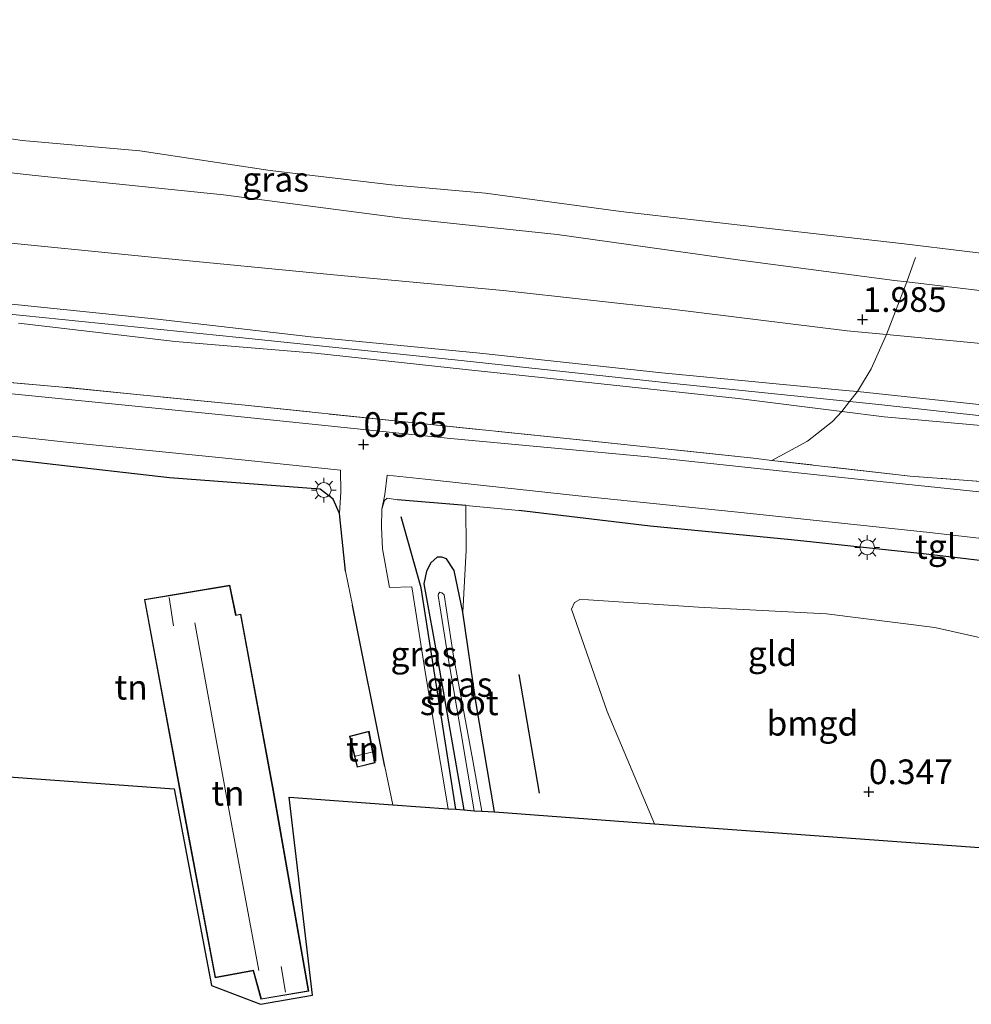
# Model space of a CAD drawing. Units: metres. Extents: x 80000 to 90005, y 406248 to 412503.
# Drawn here: x 83664 to 83761, y 410840 to 410940 of the extents above; entities that cross this region are included whole.
import ezdxf
from ezdxf.enums import TextEntityAlignment as Align

# ---------------------------------------------------------------- set-up
doc = ezdxf.new("R2010")
doc.units = ezdxf.units.M
doc.linetypes.add('IE-TERREINAFSCHEIDING', pattern=[10, 8, -2])
doc.layers.get('0').update_dxf_attribs({"lineweight": 25})
for name, color, linetype, lineweight in [('B-ME-GR-BOMENRIJ-L-B1', 10, 'Continuous', 25), ('B-ME-GW-HOOGTEPUNT-S-B1', 10, 'Continuous', 25), ('B-ME-GW-INSTEEKWATERGANG-L-B1', 10, 'Continuous', 25), ('B-ME-GW-KRUINLIJN-L-B1', 93, 'Continuous', 18), ('B-ME-GW-TEENLIJN-L-B1', 93, 'Continuous', 18), ('B-ME-IE-GRASLAND-GV-B6', 93, 'Continuous', 18), ('B-ME-IE-GRONDWERKLIJN-GROND_INGERICHT-GV-B6', 253, 'Continuous', 18), ('B-ME-IE-MEUBILAIR_WEGMEUBILAIR-LICHTMAST-S-B1', 8, 'Continuous', 18), ('B-ME-IE-TERREINAFSCHEIDING-DOORGANG-L-B1', 8, 'IE-TERREINAFSCHEIDING-KUNSTMATIG-OPEN', 18), ('B-ME-IE-TERREINAFSCHEIDING-HAAG-L-B1', 10, 'Continuous', 25), ('B-ME-IE-TERREINAFSCHEIDING-RASTERHEKWERK-L-B1', 8, 'IE-TERREINAFSCHEIDING', 18), ('B-ME-KG-KADASTRAAL-DAKRAND-L-B1', 13, 'Continuous', 18), ('B-ME-KG-KADASTRAAL-NOKLIJN-L-B1', 13, 'Continuous', 18), ('B-ME-KG-KADASTRAAL-OPNAMEDTMGRENS-L-B1', 10, 'Continuous', 25), ('B-ME-OB-WATERLIJN-L-B1', 133, 'OB-WATERLIJN', 18), ('B-ME-OG-BEBOUWING-GV-B6', 173, 'Continuous', 18), ('B-ME-OG-WATER-GV-B6', 153, 'Continuous', 18), ('B-ME-VH-VERH_SOORT-BITUMEN-GV-B6', 8, 'IE-TERREINAFSCHEIDING-NATUURLIJK-HOUTWAL', 18), ('B-ME-VH-VERH_SOORT-TEGELS-GV-B6', 8, 'Continuous', 18)]:
    doc.layers.add(name, color=color, linetype=linetype, lineweight=lineweight)
doc.styles.add('NLCS-ISO', font='NLCS-ISO.TTF')
doc.linetypes.add('IE-TERREINAFSCHEIDING-KUNSTMATIG-OPEN', pattern='A,7,-1.5,[67,NLCS.SHX,S=0.75,R=0,X=0,Y=0],-1.5', length=10)
doc.linetypes.add('IE-TERREINAFSCHEIDING-NATUURLIJK-HOUTWAL', pattern='A,7,-1.5,[67,NLCS.SHX,S=0.75,R=45,X=0,Y=0],-1.5,7,-1.5,[70,NLCS.SHX,S=0.75,R=0,X=0,Y=0],-1.5', length=20)
doc.linetypes.add('OB-WATERLIJN', pattern='A,10,[32,NLCS.SHX,S=2,R=0,X=0,Y=0],-12', length=22)

# ---------------------------------------------------------------- blocks, each defined once
blk = doc.blocks.new('hoogtepunt')
for p, q in [((-0.5, 0), (0.5, 0)), ((0, 0.5), (0, -0.5))]:
    blk.add_line(p, q)
blk = doc.blocks.new('lantaarnpaal')
for p, q in [((0, 0.75), (0, 1.25)), ((-0.75, 0), (-1.25, 0)), ((-0.884, 0.884), (-0.53, 0.53)), ((0.53, 0.53), (0.884, 0.884)), ((0.75, 0), (1.25, 0)), ((-0.53, -0.53), (-0.884, -0.884)), ((0, -0.75), (0, -1.25)), ((0.53, -0.53), (0.884, -0.884))]:
    blk.add_line(p, q)
blk.add_circle((0, 0), 0.75)

msp = doc.modelspace()

# ---------------------------------------------------------------- linework, layer by layer
at = {"layer": 'B-ME-GR-BOMENRIJ-L-B1'}
msp.add_line((83717.131, 410861.546, 0.297), (83715.082, 410873.57, 0.297), dxfattribs=at)
msp.add_polyline3d([(83708.655, 410859.927, 0.266), (83706.724, 410872.213, 0.238), (83705.139, 410882.329, 0.519), (83703.118, 410889.55, 0.635)], dxfattribs=at)
at = {"layer": 'B-ME-GW-INSTEEKWATERGANG-L-B1'}
msp.add_polyline3d([(83712.583, 410859.644, 0.235), (83710.69, 410870.809, 0.235), (83709.346, 410879.887, 0.394), (83708.496, 410884.09, 0.421), (83707.699, 410885.268, 0.433), (83707.23, 410885.456, 0.433), (83706.766, 410885.439, 0.417), (83706.137, 410884.867, 0.386), (83705.67, 410884.033, 0.367), (83705.397, 410882.748, 0.32), (83706.874, 410874.778, 0.281), (83709.479, 410859.835, 0.312)], dxfattribs=at)
at = {"layer": 'B-ME-GW-KRUINLIJN-L-B1'}
for points in [[(83823.75, 410905.016, 1.704), (83809.184, 410907.142, 1.728), (83791, 410909.34, 1.748), (83771.982, 410911.255, 1.689), (83754.34, 410913.344, 1.737), (83753.093, 410913.492, 1.74), (83737.443, 410915.532, 1.662), (83718.921, 410918.159, 1.542), (83702.966, 410919.832, 1.686), (83685.119, 410922.177, 1.791), (83667, 410924.031, 1.853), (83649.05, 410925.971, 1.88), (83634.343, 410927.259, 1.826), (83619.012, 410929.183, 1.822), (83603.031, 410931.066, 1.756), (83585.965, 410933.701, 1.791), (83569.929, 410935.87, 1.81), (83555.654, 410937.726, 1.814), (83549.479, 410938.788, 1.693), (83544.719, 410939.911, 1.573)], [(83640.546, 410912.374, 4.191), (83664.79, 410909.932, 4.206), (83686.703, 410907.697, 4.125), (83709.196, 410905.386, 4.16), (83730.386, 410903.082, 4.105), (83748.536, 410901.216, 4.055), (83751.505, 410900.911, 4.047), (83774.422, 410898.373, 3.965), (83798.863, 410895.741, 4), (83819.269, 410893.416, 4.084)], [(83819.646, 410894.392, 4.031), (83801.037, 410896.648, 3.961), (83784.399, 410898.593, 3.981), (83767.932, 410900.245, 3.926), (83749.337, 410902.22, 3.926), (83748.115, 410902.35, 3.926), (83729.532, 410904.137, 3.954), (83711.097, 410906.135, 3.985), (83693.982, 410907.778, 4.059), (83678.421, 410909.55, 4.024), (83661.012, 410911.364, 4.031)], [(83818.878, 410892.405, 4.059), (83799.877, 410894.812, 4.035), (83782.98, 410896.823, 3.907), (83766.781, 410898.338, 3.899), (83752.049, 410899.681, 3.954), (83747.744, 410900.218, 3.97), (83737.249, 410901.526, 4.008), (83723.36, 410903.012, 4.055), (83709.618, 410904.459, 4.07), (83694.391, 410906.117, 4.031), (83680.23, 410907.317, 4.055), (83664.367, 410909.149, 4.101)]]:
    msp.add_polyline3d(points, dxfattribs=at)
at = {"layer": 'B-ME-GW-TEENLIJN-L-B1'}
for points in [[(83822.341, 410901.369, 1.922), (83804.892, 410903.129, 2.16), (83786.221, 410904.826, 2.106), (83767.532, 410906.543, 2.133), (83752.272, 410907.998, 2.102), (83748.286, 410908.378, 2.094), (83730.548, 410910.576, 1.923), (83713.451, 410912.485, 1.966), (83696.308, 410914.047, 2.129), (83678.163, 410915.823, 2.226), (83660.526, 410917.571, 2.246), (83641.647, 410919.86, 2.219), (83623.23, 410921.53, 2.195), (83604.54, 410923.522, 2.195), (83586.781, 410925.359, 2.223), (83569.584, 410927.291, 2.211), (83561.645, 410928.411, 2.229), (83558.87, 410928.355, 2.184), (83556.706, 410928.126, 2.242)], [(83816.29, 410885.704, 0.531), (83801.614, 410887.52, 0.515), (83784.32, 410889.595, 0.53), (83765.247, 410891.694, 0.558), (83748.044, 410893.478, 0.546), (83728.128, 410895.609, 0.732), (83708.107, 410897.474, 0.752), (83684.954, 410899.869, 0.732), (83661.62, 410902.188, 0.717)]]:
    msp.add_polyline3d(points, dxfattribs=at)
at = {"layer": 'B-ME-IE-GRASLAND-GV-B6'}
for points in [[(83652.123, 410929.55, -0.081), (83664.714, 410927.662, -0.081), (83676.647, 410926.635, -0.081), (83689.832, 410924.634, -0.081), (83702.153, 410923.192, -0.081), (83711.662, 410922.321, -0.081), (83725.381, 410920.48, -0.081), (83740.693, 410918.703, -0.081), (83754.064, 410917.187, -0.081), (83766.299, 410915.703, -0.081), (83778.755, 410914.579, -0.081), (83794.612, 410912.439, -0.081), (83810.144, 410910.405, -0.081), (83825.15, 410908.64, -0.08), (83823.75, 410905.016, 1.704)], [(83823.75, 410905.016, 1.704), (83809.184, 410907.142, 1.728), (83791, 410909.34, 1.748), (83771.982, 410911.255, 1.689), (83754.34, 410913.344, 1.737), (83753.093, 410913.492, 1.74), (83737.443, 410915.532, 1.662), (83718.921, 410918.159, 1.542), (83702.966, 410919.832, 1.686), (83685.119, 410922.177, 1.791), (83667, 410924.031, 1.853), (83649.05, 410925.971, 1.88)], [(83649.82, 410904.367, 1.242), (83668.816, 410902.686, 1.277), (83686.96, 410900.877, 1.246), (83703.817, 410899.122, 1.227), (83720.886, 410897.381, 1.297), (83738.819, 410895.469, 1.157), (83740.675, 410895.258, 1.15), (83754.681, 410893.668, 1.102), (83765.49, 410892.83, 1.153), (83780.438, 410891.18, 1.125), (83800.942, 410888.774, 1.028), (83816.791, 410887.002, 1.2), (83816.29, 410885.704, 0.531)], [(83816.29, 410885.704, 0.531), (83801.614, 410887.52, 0.515), (83784.32, 410889.595, 0.53), (83765.247, 410891.694, 0.558), (83748.044, 410893.478, 0.546), (83728.128, 410895.609, 0.732), (83708.107, 410897.474, 0.752), (83684.954, 410899.869, 0.732), (83661.62, 410902.188, 0.717)], [(83707.88, 410859.951, 0.523), (83705.565, 410873.625, 0.499), (83704.182, 410882.454, 0.452), (83701.946, 410882.368, 0.503), (83701.238, 410886.295, 0.554), (83701.129, 410888.495, 0.67), (83701.161, 410890.308, 0.721), (83701.428, 410891.201, 0.701), (83701.701, 410891.418, 0.682), (83702.729, 410891.263, 0.717), (83709.659, 410890.69, 0.725), (83709.692, 410886.163, 0.616), (83709.346, 410879.887, 0.394), (83708.496, 410884.09, 0.421), (83707.699, 410885.268, 0.433), (83707.23, 410885.456, 0.433), (83706.766, 410885.439, 0.417), (83706.137, 410884.867, 0.386), (83705.67, 410884.033, 0.367), (83705.397, 410882.748, 0.32), (83706.874, 410874.778, 0.281), (83709.479, 410859.835, 0.312), (83708.655, 410859.927, 0.266), (83707.88, 410859.951, 0.523)], [(83709.479, 410859.835, 0.312), (83706.874, 410874.778, 0.281), (83705.397, 410882.748, 0.32), (83705.67, 410884.033, 0.367), (83706.137, 410884.867, 0.386), (83706.766, 410885.439, 0.417), (83707.23, 410885.456, 0.433), (83707.699, 410885.268, 0.433), (83708.496, 410884.09, 0.421), (83709.346, 410879.887, 0.394), (83710.69, 410870.809, 0.235), (83712.583, 410859.644, 0.235), (83711.294, 410859.703, -0.823), (83710.387, 410864.833, -0.823), (83708.413, 410875.418, -0.823), (83707.46, 410881.629, -0.823), (83707.248, 410881.831, -0.823), (83707.02, 410881.893, -0.823), (83706.904, 410881.741, -0.823), (83706.87, 410881.562, -0.823), (83707.773, 410875.849, -0.823), (83709.149, 410867.785, -0.823), (83710.517, 410859.759, -0.823), (83709.479, 410859.835, 0.312)]]:
    msp.add_polyline3d(points, dxfattribs=at)
at = {"layer": 'B-ME-IE-GRONDWERKLIJN-GROND_INGERICHT-GV-B6'}
for points in [[(83649.05, 410925.971, 1.88), (83667, 410924.031, 1.853), (83685.119, 410922.177, 1.791), (83702.966, 410919.832, 1.686), (83718.921, 410918.159, 1.542), (83737.443, 410915.532, 1.662), (83753.093, 410913.492, 1.74), (83754.34, 410913.344, 1.737), (83752.272, 410907.998, 2.102), (83748.286, 410908.378, 2.094), (83730.548, 410910.576, 1.923), (83713.451, 410912.485, 1.966), (83696.308, 410914.047, 2.129), (83678.163, 410915.823, 2.226), (83660.526, 410917.571, 2.246)], [(83660.526, 410917.571, 2.246), (83678.163, 410915.823, 2.226), (83696.308, 410914.047, 2.129), (83713.451, 410912.485, 1.966), (83730.548, 410910.576, 1.923), (83748.286, 410908.378, 2.094), (83752.272, 410907.998, 2.102), (83750.737, 410904.546, 3.265), (83749.337, 410902.22, 3.926), (83748.115, 410902.35, 3.926), (83729.532, 410904.137, 3.954), (83711.097, 410906.135, 3.985), (83693.982, 410907.778, 4.059), (83678.421, 410909.55, 4.024), (83661.012, 410911.364, 4.031)], [(83822.341, 410901.369, 1.922), (83804.892, 410903.129, 2.16), (83786.221, 410904.826, 2.106), (83767.532, 410906.543, 2.133), (83752.272, 410907.998, 2.102), (83754.34, 410913.344, 1.737), (83771.982, 410911.255, 1.689), (83791, 410909.34, 1.748), (83809.184, 410907.142, 1.728), (83823.75, 410905.016, 1.704), (83822.341, 410901.369, 1.922)], [(83661.012, 410911.364, 4.031), (83678.421, 410909.55, 4.024), (83693.982, 410907.778, 4.059), (83711.097, 410906.135, 3.985), (83729.532, 410904.137, 3.954), (83748.115, 410902.35, 3.926), (83749.337, 410902.22, 3.926)], [(83749.337, 410902.22, 3.926), (83748.536, 410901.216, 4.055), (83747.744, 410900.218, 3.97), (83737.249, 410901.526, 4.008), (83723.36, 410903.012, 4.055), (83709.618, 410904.459, 4.07), (83694.391, 410906.117, 4.031), (83680.23, 410907.317, 4.055), (83664.367, 410909.149, 4.101)], [(83664.367, 410909.149, 4.101), (83680.23, 410907.317, 4.055), (83694.391, 410906.117, 4.031), (83709.618, 410904.459, 4.07), (83723.36, 410903.012, 4.055), (83737.249, 410901.526, 4.008), (83747.744, 410900.218, 3.97), (83746.813, 410899.197, 3.697), (83744.281, 410897.201, 2.561), (83740.675, 410895.258, 1.15)], [(83819.646, 410894.392, 4.031), (83801.037, 410896.648, 3.961), (83784.399, 410898.593, 3.981), (83767.932, 410900.245, 3.926), (83749.337, 410902.22, 3.926), (83750.737, 410904.546, 3.265), (83752.272, 410907.998, 2.102), (83767.532, 410906.543, 2.133), (83786.221, 410904.826, 2.106), (83804.892, 410903.129, 2.16), (83822.341, 410901.369, 1.922), (83819.646, 410894.392, 4.031)], [(83740.675, 410895.258, 1.15), (83738.819, 410895.469, 1.157), (83720.886, 410897.381, 1.297), (83703.817, 410899.122, 1.227), (83686.96, 410900.877, 1.246), (83668.816, 410902.686, 1.277), (83649.82, 410904.367, 1.242)], [(83818.878, 410892.405, 4.059), (83799.877, 410894.812, 4.035), (83782.98, 410896.823, 3.907), (83766.781, 410898.338, 3.899), (83752.049, 410899.681, 3.954), (83747.744, 410900.218, 3.97), (83748.536, 410901.216, 4.055), (83749.337, 410902.22, 3.926), (83767.932, 410900.245, 3.926), (83784.399, 410898.593, 3.981), (83801.037, 410896.648, 3.961), (83819.646, 410894.392, 4.031), (83818.878, 410892.405, 4.059)], [(83816.791, 410887.002, 1.2), (83800.942, 410888.774, 1.028), (83780.438, 410891.18, 1.125), (83765.49, 410892.83, 1.153), (83754.681, 410893.668, 1.102), (83740.675, 410895.258, 1.15), (83744.281, 410897.201, 2.561), (83746.813, 410899.197, 3.697), (83747.744, 410900.218, 3.97), (83752.049, 410899.681, 3.954), (83766.781, 410898.338, 3.899), (83782.98, 410896.823, 3.907), (83799.877, 410894.812, 4.035), (83818.878, 410892.405, 4.059), (83816.791, 410887.002, 1.2)], [(83697.493, 410884.033, 0.495), (83698.172, 410880.568, 0.468), (83701.449, 410864.248, 0.558), (83702.259, 410860.359, 0.558), (83691.767, 410861.12, 0.382), (83694.131, 410841.052, 0.452), (83688.864, 410840.137, 0.351), (83683.889, 410842.035, 0.34), (83680.118, 410861.965, 0.402), (83649.868, 410864.161, 0.203), (83648.15, 410874.623, 0.203), (83646.36, 410884.151, 0.398), (83644.512, 410893.057, 0.487), (83644.448, 410897.524, 0.578), (83645.21, 410897.437, 0.585), (83654.829, 410896.319, 0.577), (83679.639, 410893.478, 0.484), (83694.919, 410892.324, 0.561), (83696.242, 410891.326, 0.519), (83696.864, 410889.879, 0.53), (83697.493, 410884.033, 0.495)], [(83712.583, 410859.644, 0.235), (83710.69, 410870.809, 0.235), (83709.346, 410879.887, 0.394), (83709.692, 410886.163, 0.616), (83709.659, 410890.69, 0.725), (83715.02, 410890.192, 0.76), (83728.349, 410888.576, 0.561), (83742.611, 410887.187, 0.523), (83756.298, 410885.752, 0.519), (83769.753, 410884.172, 0.511)], [(83681.173, 410859.187, 0.491), (83684.271, 410842.829, 0.491), (83688.115, 410843.526, 0.491), (83688.916, 410840.644, 0.491), (83693.746, 410841.463, 0.491), (83690.175, 410861.838, 0.491), (83686.89, 410879.688, 0.491), (83686.385, 410879.579, 0.491), (83685.76, 410882.613, 0.491), (83677.101, 410881.16, 0.491), (83681.173, 410859.187, 0.491)], [(83763.808, 410876.843, 0.246), (83757.189, 410878.314, 0.235), (83746.197, 410879.719, 0.301), (83733.244, 410880.385, 0.305), (83722.092, 410881.108, 0.503), (83721.214, 410881.144, 0.484), (83720.677, 410880.859, 0.487), (83720.369, 410880.169, 0.484), (83723.97, 410869.808, 0.242), (83728.764, 410858.435, 0.238), (83712.583, 410859.644, 0.235)], [(83766.093, 410865.627, 0.165), (83767.726, 410855.588, 0.235), (83728.764, 410858.435, 0.238), (83723.97, 410869.808, 0.242), (83720.369, 410880.169, 0.484), (83720.677, 410880.859, 0.487), (83721.214, 410881.144, 0.484), (83722.092, 410881.108, 0.503), (83733.244, 410880.385, 0.305), (83746.197, 410879.719, 0.301), (83757.189, 410878.314, 0.235), (83763.808, 410876.843, 0.246), (83764.492, 410876.353, 0.238), (83764.773, 410875.991, 0.231), (83766.093, 410865.627, 0.165)], [(83697.873, 410867.314, 0.316), (83698.644, 410864.157, 0.316), (83700.488, 410864.609, 0.316), (83699.862, 410867.817, 0.316), (83697.873, 410867.314, 0.316)]]:
    msp.add_polyline3d(points, dxfattribs=at)
at = {"layer": 'B-ME-IE-TERREINAFSCHEIDING-DOORGANG-L-B1'}
for p, q in [((83715.02, 410890.192, 0.76), (83709.659, 410890.69, 0.725)), ((83698.172, 410880.568, 0.468), (83697.493, 410884.033, 0.495))]:
    msp.add_line(p, q, dxfattribs=at)
at = {"layer": 'B-ME-IE-TERREINAFSCHEIDING-HAAG-L-B1'}
for p, q in [((83709.659, 410890.69, 0.725), (83702.729, 410891.263, 0.717)), ((83701.449, 410864.248, 0.558), (83698.172, 410880.568, 0.468))]:
    msp.add_line(p, q, dxfattribs=at)
for points in [[(83697.493, 410884.033, 0.495), (83696.864, 410889.879, 0.53), (83696.242, 410891.326, 0.519), (83694.919, 410892.324, 0.561), (83679.639, 410893.478, 0.484), (83654.829, 410896.319, 0.577)], [(83811.584, 410879.035, 0.511), (83807.904, 410879.488, 0.482), (83801.569, 410880.269, 0.433), (83791.009, 410881.622, 0.429), (83779.982, 410882.936, 0.46), (83770.274, 410884.109, 0.508), (83769.753, 410884.172, 0.511), (83756.298, 410885.752, 0.519), (83742.611, 410887.187, 0.523), (83728.349, 410888.576, 0.561), (83715.02, 410890.192, 0.76)]]:
    msp.add_polyline3d(points, dxfattribs=at)
at = {"layer": 'B-ME-IE-TERREINAFSCHEIDING-RASTERHEKWERK-L-B1'}
for points in [[(83755.231, 410915.818, 0.717), (83754.34, 410913.344, 1.737), (83752.272, 410907.998, 2.102), (83750.737, 410904.546, 3.265), (83749.337, 410902.22, 3.926), (83748.536, 410901.216, 4.055), (83747.744, 410900.218, 3.97), (83746.813, 410899.197, 3.697), (83744.281, 410897.201, 2.561), (83740.675, 410895.258, 1.15)], [(83816.791, 410887.002, 1.2), (83800.942, 410888.774, 1.028), (83780.438, 410891.18, 1.125), (83765.49, 410892.83, 1.153), (83754.681, 410893.668, 1.102), (83740.675, 410895.258, 1.15), (83738.819, 410895.469, 1.157), (83720.886, 410897.381, 1.297), (83703.817, 410899.122, 1.227), (83686.96, 410900.877, 1.246), (83668.816, 410902.686, 1.277), (83649.82, 410904.367, 1.242)]]:
    msp.add_polyline3d(points, dxfattribs=at)
at = {"layer": 'B-ME-KG-KADASTRAAL-DAKRAND-L-B1'}
for points in [[(83685.721, 410882.556, 3.02), (83686.346, 410879.52, 2.903), (83686.85, 410879.628, 2.775), (83690.126, 410861.829, 2.923), (83693.688, 410841.504, 2.779), (83688.952, 410840.701, 2.783), (83688.151, 410843.583, 2.822), (83684.311, 410842.887, 2.678), (83681.222, 410859.196, 2.74), (83677.159, 410881.119, 2.822), (83685.721, 410882.556, 3.02)], [(83699.823, 410867.756, 2.876), (83700.43, 410864.646, 2.475), (83698.681, 410864.217, 2.499), (83697.933, 410867.278, 2.584), (83699.823, 410867.756, 2.876)]]:
    msp.add_polyline3d(points, dxfattribs=at)
at = {"layer": 'B-ME-KG-KADASTRAAL-NOKLIJN-L-B1'}
for p, q in [((83679.598, 410881.354, 4.938), (83680.057, 410878.504, 4.93)), ((83700.112, 410865.683, 2.892), (83698.496, 410865.274, 2.892)), ((83690.951, 410843.957, 4.918), (83691.396, 410841.377, 4.93))]:
    msp.add_line(p, q, dxfattribs=at)
msp.add_polyline3d([(83682.201, 410878.778, 6.77), (83685.924, 410858.413, 6.649), (83688.699, 410843.57, 6.638)], dxfattribs=at)
at = {"layer": 'B-ME-KG-KADASTRAAL-OPNAMEDTMGRENS-L-B1'}
msp.add_polyline3d([(83649.868, 410864.161, 0.203), (83680.118, 410861.965, 0.402), (83683.889, 410842.035, 0.34), (83688.864, 410840.137, 0.351), (83694.131, 410841.052, 0.452), (83691.767, 410861.12, 0.382), (83702.259, 410860.359, 0.558), (83707.88, 410859.951, 0.523), (83708.655, 410859.927, 0.266), (83709.479, 410859.835, 0.312), (83710.517, 410859.759, -0.823), (83711.294, 410859.703, -0.823), (83712.583, 410859.644, 0.235), (83728.764, 410858.435, 0.238), (83767.726, 410855.588, 0.235)], dxfattribs=at)
at = {"layer": 'B-ME-OB-WATERLIJN-L-B1'}
msp.add_polyline3d([(83825.15, 410908.64, -0.08), (83810.144, 410910.405, -0.081), (83794.612, 410912.439, -0.081), (83778.755, 410914.579, -0.081), (83766.299, 410915.703, -0.081), (83754.064, 410917.187, -0.081), (83740.693, 410918.703, -0.081), (83725.381, 410920.48, -0.081), (83711.662, 410922.321, -0.081), (83702.153, 410923.192, -0.081), (83689.832, 410924.634, -0.081), (83676.647, 410926.635, -0.081), (83664.714, 410927.662, -0.081), (83652.123, 410929.55, -0.081)], dxfattribs=at)
at = {"layer": 'B-ME-OG-BEBOUWING-GV-B6'}
for points in [[(83685.76, 410882.613, 0.491), (83686.385, 410879.579, 0.491), (83686.89, 410879.688, 0.491), (83690.175, 410861.838, 0.491), (83693.746, 410841.463, 0.491), (83688.916, 410840.644, 0.491), (83688.115, 410843.526, 0.491), (83684.271, 410842.829, 0.491), (83681.173, 410859.187, 0.491), (83677.101, 410881.16, 0.491), (83685.76, 410882.613, 0.491)], [(83699.862, 410867.817, 0.316), (83700.488, 410864.609, 0.316), (83698.644, 410864.157, 0.316), (83697.873, 410867.314, 0.316), (83699.862, 410867.817, 0.316)]]:
    msp.add_polyline3d(points, dxfattribs=at)
at = {"layer": 'B-ME-OG-WATER-GV-B6'}
for points in [[(83825.15, 410908.64, -0.08), (83810.144, 410910.405, -0.081), (83794.612, 410912.439, -0.081), (83778.755, 410914.579, -0.081), (83766.299, 410915.703, -0.081), (83754.064, 410917.187, -0.081), (83740.693, 410918.703, -0.081), (83725.381, 410920.48, -0.081), (83711.662, 410922.321, -0.081), (83702.153, 410923.192, -0.081), (83689.832, 410924.634, -0.081), (83676.647, 410926.635, -0.081), (83664.714, 410927.662, -0.081), (83652.123, 410929.55, -0.081)], [(83710.517, 410859.759, -0.823), (83709.149, 410867.785, -0.823), (83707.773, 410875.849, -0.823), (83706.87, 410881.562, -0.823), (83706.904, 410881.741, -0.823), (83707.02, 410881.893, -0.823), (83707.248, 410881.831, -0.823), (83707.46, 410881.629, -0.823), (83708.413, 410875.418, -0.823), (83710.387, 410864.833, -0.823), (83711.294, 410859.703, -0.823), (83710.517, 410859.759, -0.823)]]:
    msp.add_polyline3d(points, dxfattribs=at)
at = {"layer": 'B-ME-VH-VERH_SOORT-BITUMEN-GV-B6'}
for points in [[(83661.62, 410902.188, 0.717), (83684.954, 410899.869, 0.732), (83708.107, 410897.474, 0.752), (83728.128, 410895.609, 0.732), (83748.044, 410893.478, 0.546), (83765.247, 410891.694, 0.558), (83784.32, 410889.595, 0.53), (83801.614, 410887.52, 0.515), (83816.29, 410885.704, 0.531), (83814.409, 410880.836, 0.383)], [(83776.358, 410885.69, 0.32), (83756.631, 410887.952, 0.433), (83737.871, 410889.924, 0.452), (83721.093, 410891.667, 0.445), (83705.559, 410893.359, 0.569), (83701.699, 410893.763, 0.579), (83701.452, 410891.809, 0.662), (83701.161, 410890.308, 0.721), (83701.129, 410888.495, 0.67), (83701.238, 410886.295, 0.554), (83701.946, 410882.368, 0.503), (83704.182, 410882.454, 0.452), (83705.565, 410873.625, 0.499), (83707.88, 410859.951, 0.523), (83702.259, 410860.359, 0.558), (83701.449, 410864.248, 0.558), (83698.172, 410880.568, 0.468), (83697.493, 410884.033, 0.495), (83696.864, 410889.879, 0.53), (83696.989, 410892.052, 0.713), (83696.957, 410894.258, 0.591), (83687.305, 410895.267, 0.616), (83668.882, 410897.147, 0.585), (83653.198, 410898.861, 0.523)]]:
    msp.add_polyline3d(points, dxfattribs=at)
at = {"layer": 'B-ME-VH-VERH_SOORT-TEGELS-GV-B6'}
for points in [[(83653.198, 410898.861, 0.523), (83668.882, 410897.147, 0.585), (83687.305, 410895.267, 0.616), (83696.957, 410894.258, 0.591), (83696.989, 410892.052, 0.713), (83696.864, 410889.879, 0.53), (83696.242, 410891.326, 0.519), (83694.919, 410892.324, 0.561), (83679.639, 410893.478, 0.484), (83654.829, 410896.319, 0.577)], [(83769.753, 410884.172, 0.511), (83756.298, 410885.752, 0.519), (83742.611, 410887.187, 0.523), (83728.349, 410888.576, 0.561), (83715.02, 410890.192, 0.76), (83709.659, 410890.69, 0.725), (83702.729, 410891.263, 0.717), (83701.701, 410891.418, 0.682), (83701.428, 410891.201, 0.701), (83701.161, 410890.308, 0.721), (83701.452, 410891.809, 0.662), (83701.699, 410893.763, 0.579), (83705.559, 410893.359, 0.569), (83721.093, 410891.667, 0.445), (83737.871, 410889.924, 0.452), (83756.631, 410887.952, 0.433), (83776.358, 410885.69, 0.32)]]:
    msp.add_polyline3d(points, dxfattribs=at)

# ---------------------------------------------------------------- block references
at = {"layer": 'B-ME-GW-HOOGTEPUNT-S-B1', "rotation": 90}
for p in [(83749.854, 410909.524, 1.985), (83749.854, 410909.524, 1.985), (83699.298, 410896.854, 0.565), (83699.298, 410896.854, 0.565), (83750.489, 410861.666, 0.347), (83750.489, 410861.666, 0.347)]:
    msp.add_blockref('hoogtepunt', p, dxfattribs=at)
at = {"layer": 'B-ME-IE-MEUBILAIR_WEGMEUBILAIR-LICHTMAST-S-B1', "rotation": 90}
for p in [(83695.281, 410892.252, 0.546), (83750.321, 410886.443, 0.402)]:
    msp.add_blockref('lantaarnpaal', p, dxfattribs=at)

# ---------------------------------------------------------------- texts
at = {"layer": 'B-ME-GW-HOOGTEPUNT-S-B1', "ltscale": 0.2, "style": 'NLCS-ISO'}
for s, p in [('1.985', (83749.854, 410909.524, 1.985)), ('1.985', (83749.854, 410909.524, 1.985)), ('0.565', (83699.298, 410896.854, 0.565)), ('0.565', (83699.298, 410896.854, 0.565)), ('0.347', (83750.489, 410861.666, 0.347)), ('0.347', (83750.489, 410861.666, 0.347))]:
    msp.add_text(s, height=2.5, dxfattribs=at).set_placement(p, align=Align.BOTTOM_LEFT)
at = {"layer": 'B-ME-IE-GRASLAND-GV-B6', "ltscale": 0.2, "style": 'NLCS-ISO'}
for p in [(83690.402, 410923.7265), (83705.4105, 410875.6265), (83708.99, 410872.55)]:
    msp.add_text('gras', height=2.5, dxfattribs=at).set_placement(p, align=Align.MIDDLE_CENTER)
at = {"layer": 'B-ME-IE-GRONDWERKLIJN-GROND_INGERICHT-GV-B6', "ltscale": 0.2, "style": 'NLCS-ISO'}
for s, p in [('gld', (83740.737, 410875.673)), ('tn', (83675.761, 410872.267)), ('bmgd', (83744.7764, 410868.6172)), ('tn', (83699.2134, 410865.9979)), ('tn', (83685.5702, 410861.5272))]:
    msp.add_text(s, height=2.5, dxfattribs=at).set_placement(p, align=Align.MIDDLE_CENTER)
at = {"layer": 'B-ME-OG-WATER-GV-B6', "ltscale": 0.2, "style": 'NLCS-ISO'}
msp.add_text('sloot', height=2.5, dxfattribs=at).set_placement((83708.9927, 410870.6897), align=Align.MIDDLE_CENTER)
at = {"layer": 'B-ME-VH-VERH_SOORT-TEGELS-GV-B6', "ltscale": 0.2, "style": 'NLCS-ISO'}
msp.add_text('tgl', height=2.5, dxfattribs=at).set_placement((83757.2622, 410886.5265), align=Align.MIDDLE_CENTER)

doc.saveas('drawing.dxf')
